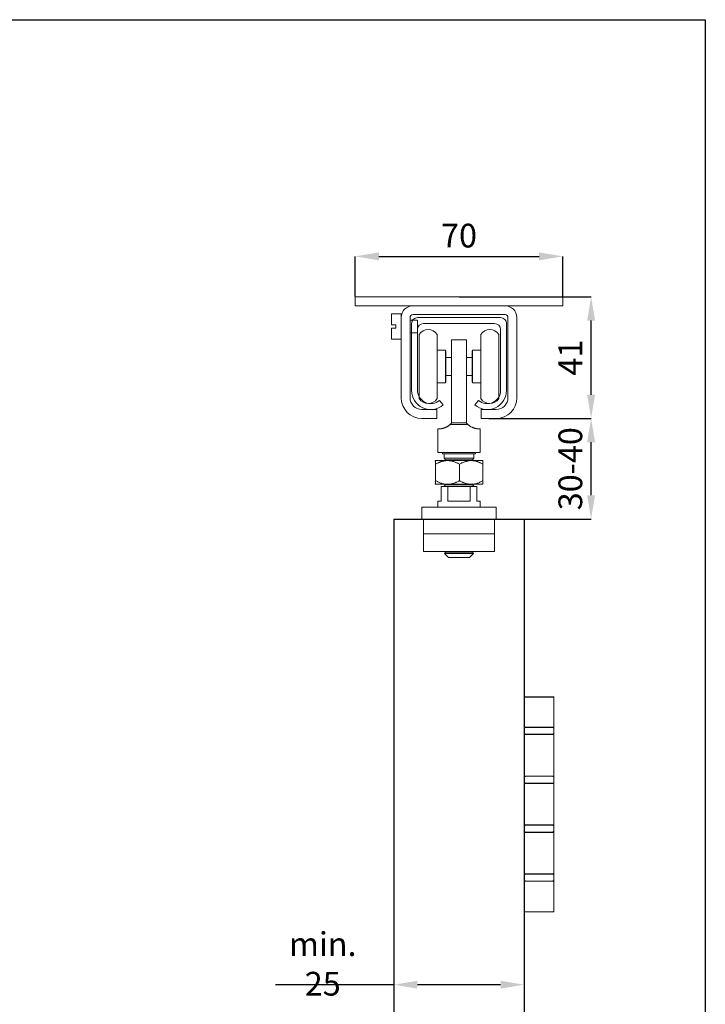
# Model space of a CAD drawing. Units: millimetres. Extents: x 29 to 967, y 30 to 683.
# Drawn here: x 722 to 953, y 352 to 683 of the extents above; entities that cross this region are included whole.
import ezdxf

# ---------------------------------------------------------------- set-up
doc = ezdxf.new("R2010")
doc.units = ezdxf.units.MM
doc.header["$PDSIZE"] = -1
doc.linetypes.add('HIDDEN', pattern=[1.905, 1.27, -0.635])
for name, color, linetype in [('Dimensions', 7, 'Continuous'), ('Door', 7, 'Continuous'), ('Plot', 7, 'Continuous'), ('Surrounding', 7, 'Continuous')]:
    doc.layers.add(name, color=color, linetype=linetype)
doc.layers.add('Helaform', color=7, linetype='Continuous', lineweight=15)
doc.styles.add('SLDTEXTSTYLE0', font='TXT', dxfattribs={"width": 0.605})
doc.dimstyles.new('SLDDIMSTYLE0', dxfattribs={"dimtxt": 8, "dimasz": 8, "dimexe": 0, "dimexo": 0.0625, "dimgap": 3, "dimtad": 1, "dimrnd": 1e-09, "dimzin": 12, "dimdsep": 46, "dimtxsty": 'SLDTEXTSTYLE0', "dimcen": 0.09, "dimadec": 0, "dimazin": 3, "dimtfac": 1, "dimtofl": 0, "dimtmove": 0, "dimatfit": 3, "dimfxl": 1, "dimfrac": 2, "dimtolj": 1, "dimtzin": 12, "dimarcsym": 0})

# ---------------------------------------------------------------- blocks, each defined once
blk = doc.blocks.new('*D1')
at = {"layer": 'Defpoints', "color": 0, "transparency": 16777216}
for p in [(848.3, 358.12), (892.3, 358.12), (892.3, 358.12)]:
    blk.add_point(p, dxfattribs=at)
at = {"layer": 'Dimensions', "color": 0, "lineweight": -2, "transparency": 16777216}
for p, q in [((848.3, 358.12), (808.49, 358.12)), ((848.3, 358.18), (848.3, 358.12)), ((884.3, 358.12), (856.3, 358.12)), ((892.3, 358.18), (892.3, 358.12))]:
    blk.add_line(p, q, dxfattribs=at)
at = {"layer": 'Dimensions', "color": 0, "transparency": 16777216}
for points in [[(856.3, 359.45), (856.3, 356.79), (848.3, 358.12)], [(884.3, 359.45), (884.3, 356.79), (892.3, 358.12)]]:
    blk.add_solid(points, dxfattribs=at)
at = {"layer": 'Dimensions', "color": 0, "transparency": 16777216, "insert": (824.39, 365.12), "char_height": 8, "attachment_point": 5, "style": 'SLDTEXTSTYLE0'}
blk.add_mtext('\\A1;min. 25', dxfattribs=at)
blk = doc.blocks.new('*D7')
at = {"layer": 'Defpoints', "color": 0, "transparency": 16777216}
for p in [(905.31, 603.66), (835.31, 590.02), (905.31, 590.02)]:
    blk.add_point(p, dxfattribs=at)
at = {"layer": 'Dimensions', "color": 0, "lineweight": -2, "transparency": 16777216}
for p, q in [((835.31, 590.08), (835.31, 603.66)), ((843.31, 603.66), (897.31, 603.66)), ((905.31, 590.08), (905.31, 603.66))]:
    blk.add_line(p, q, dxfattribs=at)
at = {"layer": 'Dimensions', "color": 0, "transparency": 16777216}
for points in [[(843.31, 604.99), (843.31, 602.33), (835.31, 603.66)], [(897.31, 604.99), (897.31, 602.33), (905.31, 603.66)]]:
    blk.add_solid(points, dxfattribs=at)
at = {"layer": 'Dimensions', "color": 0, "transparency": 16777216, "insert": (870.31, 610.66), "char_height": 8, "attachment_point": 5, "style": 'SLDTEXTSTYLE0'}
blk.add_mtext('\\A1;70', dxfattribs=at)
blk = doc.blocks.new('*D8')
at = {"layer": 'Defpoints', "color": 0, "transparency": 16777216}
for p in [(882.81, 549.02), (914.82, 549.02), (892.3, 515.12)]:
    blk.add_point(p, dxfattribs=at)
at = {"layer": 'Dimensions', "color": 0, "lineweight": -2, "transparency": 16777216}
for p, q in [((882.87, 549.02), (914.82, 549.02)), ((914.82, 523.12), (914.82, 541.02)), ((892.36, 515.12), (914.82, 515.12))]:
    blk.add_line(p, q, dxfattribs=at)
at = {"layer": 'Dimensions', "color": 0, "transparency": 16777216}
for points in [[(913.49, 541.02), (916.16, 541.02), (914.82, 549.02)], [(913.49, 523.12), (916.16, 523.12), (914.82, 515.12)]]:
    blk.add_solid(points, dxfattribs=at)
at = {"layer": 'Dimensions', "color": 0, "transparency": 16777216, "insert": (907.82, 532.07), "char_height": 8, "attachment_point": 5, "rotation": 90, "style": 'SLDTEXTSTYLE0'}
blk.add_mtext('\\A1;30-40', dxfattribs=at)
blk = doc.blocks.new('*D9')
at = {"layer": 'Defpoints', "color": 0, "transparency": 16777216}
for p in [(870.31, 590.02), (914.82, 590.02), (880.31, 549.02)]:
    blk.add_point(p, dxfattribs=at)
at = {"layer": 'Dimensions', "color": 0, "lineweight": -2, "transparency": 16777216}
for p, q in [((870.37, 590.02), (914.82, 590.02)), ((914.82, 557.02), (914.82, 582.02)), ((880.37, 549.02), (914.82, 549.02))]:
    blk.add_line(p, q, dxfattribs=at)
at = {"layer": 'Dimensions', "color": 0, "transparency": 16777216}
for points in [[(913.49, 582.02), (916.16, 582.02), (914.82, 590.02)], [(913.49, 557.02), (916.16, 557.02), (914.82, 549.02)]]:
    blk.add_solid(points, dxfattribs=at)
at = {"layer": 'Dimensions', "color": 0, "transparency": 16777216, "insert": (907.82, 569.52), "char_height": 8, "attachment_point": 5, "rotation": 90, "style": 'SLDTEXTSTYLE0'}
blk.add_mtext('\\A1;41', dxfattribs=at)
blk = doc.blocks.new('Hinge (end)')
at = {"layer": 'Dimensions'}
blk.add_line((0, 0), (10, 0), dxfattribs=at)
at = {"layer": 'Helaform', "linetype": 'HIDDEN'}
for p, q in [((0, 0), (0, -10.15)), ((0, -12.05), (0, -10.75)), ((0, -26.65), (0, -12.65)), ((0, -29.15), (0, -43.15)), ((0, -45.05), (0, -43.75)), ((0, -59.65), (0, -45.65)), ((0, -61.55), (0, -60.25)), ((0, -62.15), (0, -72.4))]:
    blk.add_line(p, q, dxfattribs=at)
at = {"layer": 'Helaform', "linetype": 'Continuous'}
for p, q in [((10, -72.4), (10, 0)), ((0, -10.15), (10, -10.15)), ((10, -12.65), (0, -12.65)), ((0.5, -10.25), (9.5, -10.25)), ((0.5, -12.55), (9.5, -12.55)), ((10, -12.05), (10, -10.75)), ((0, -26.65), (10, -26.65)), ((10, -29.15), (0, -29.15)), ((0.5, -26.75), (9.5, -26.75)), ((0.5, -29.05), (9.5, -29.05)), ((10, -28.55), (10, -27.25)), ((0, -43.15), (10, -43.15)), ((10, -45.65), (0, -45.65)), ((0.5, -43.25), (9.5, -43.25)), ((0.5, -45.55), (9.5, -45.55)), ((10, -45.05), (10, -43.75)), ((0, -59.65), (10, -59.65)), ((0.5, -59.75), (9.5, -59.75)), ((10, -62.15), (0, -62.15)), ((0.5, -62.05), (9.5, -62.05)), ((10, -61.55), (10, -60.25)), ((0, -72.4), (10, -72.4))]:
    blk.add_line(p, q, dxfattribs=at)
at = {"layer": 'Helaform', "linetype": 'HIDDEN'}
for centre, start, end in [((0.5, -10.75), 90, 180), ((0.5, -12.05), 180, 270), ((0.5, -27.25), 90, 180), ((0.5, -28.55), 180, 270), ((0.5, -43.75), 90, 180), ((0.5, -45.05), 180, 270), ((0.5, -60.25), 90, 180), ((0.5, -61.55), 180, 270)]:
    blk.add_arc(centre, 0.5, start, end, dxfattribs=at)
at = {"layer": 'Helaform', "linetype": 'Continuous'}
for centre, start, end in [((9.5, -10.75), 360, 90), ((9.5, -12.05), 270, 360), ((9.5, -27.25), 360, 90), ((9.5, -28.55), 270, 360), ((9.5, -43.75), 360, 90), ((9.5, -45.05), 270, 360), ((9.5, -60.25), 360, 90), ((9.5, -61.55), 270, 360)]:
    blk.add_arc(centre, 0.5, start, end, dxfattribs=at)
blk = doc.blocks.new('30013 Track (end)')
at = {"layer": 'Helaform', "color": 7, "linetype": 'Continuous', "lineweight": 15}
for p, q in [((14, 0), (-14, 0)), ((-16, -2), (-16, -24.5)), ((-12, -2), (12, -2)), ((16, -24.5), (16, -2)), ((-14, -24.5), (-14, -4)), ((14, -4), (14, -24.5)), ((-5.3, -29.46), (-6.59, -27.93)), ((6.59, -27.93), (5.3, -29.46))]:
    blk.add_line(p, q, dxfattribs=at)
for centre, radius, start, end in [((-14, -2), 2, 90, 180), ((14, -2), 2, 0, 90), ((-12, -4), 2, 90, 180), ((12, -4), 2, 0, 90), ((-9.5, -24.5), 6.5, 180, 310.2522), ((-9.5, -24.5), 4.5, 180, 310.2522), ((9.5, -24.5), 6.5, 229.7478, 0), ((9.5, -24.5), 4.5, 229.7478, 0)]:
    blk.add_arc(centre, radius, start, end, dxfattribs=at)
blk = doc.blocks.new('30047 + 50335 Hanger + Bottom guide (end)')
at = {"layer": 'Helaform', "color": 7, "linetype": 'Continuous', "lineweight": 15}
for p, q in [((-13.4, 62.2), (-13.4, 40.59)), ((-7.4, 62.2), (-7.4, 40.59)), ((2.5, 60.4), (-2.5, 60.4)), ((-2.5, 59.44), (-2.5, 60.4)), ((2.5, 60.4), (2.5, 59.44)), ((7.4, 40.59), (7.4, 62.2)), ((13.4, 40.59), (13.4, 62.2)), ((-4.6, 56.9), (-7.4, 56.9)), ((-4.4, 56.7), (-4.6, 56.9)), ((-4.6, 45.9), (-4.6, 56.9)), ((-4.4, 56.7), (-4.4, 46.1)), ((-2.5, 59.01), (-2.5, 59.44)), ((-2.5, 57.09), (-2.5, 59.01)), ((-2.5, 38.33), (-2.5, 57.09)), ((2.5, 59.01), (2.5, 59.44)), ((2.5, 59.01), (2.5, 57.09)), ((2.5, 38.33), (2.5, 57.09)), ((4.6, 56.9), (4.4, 56.7)), ((4.4, 46.1), (4.4, 56.7)), ((7.4, 56.9), (4.6, 56.9)), ((4.6, 56.9), (4.6, 45.9)), ((-2.5, 54.4), (-4.4, 54.4)), ((4.4, 54.4), (2.5, 54.4)), ((-4.4, 48.4), (-2.5, 48.4)), ((2.5, 48.4), (4.4, 48.4)), ((-7.4, 45.9), (-4.6, 45.9)), ((-4.6, 45.9), (-4.4, 46.1)), ((4.4, 46.1), (4.6, 45.9)), ((4.6, 45.9), (7.4, 45.9)), ((-2.5, 32.4), (-2.5, 38.33)), ((2.5, 32.4), (2.5, 38.33)), ((-7.1, 30.4), (-7.1, 22.4)), ((-6.7, 30.4), (-7.1, 30.4)), ((2.96, 31.9), (-2.96, 31.9)), ((-2.5, 32.32), (-2.56, 32.32)), ((-2.5, 32.4), (2.5, 32.4)), ((-2.5, 32.4), (-2.5, 32.32)), ((2.5, 32.4), (2.5, 32.32)), ((2.56, 32.32), (2.5, 32.32)), ((7.1, 30.4), (6.7, 30.4)), ((7.1, 22.4), (7.1, 30.4)), ((0, 22.4), (-7.1, 22.4)), ((-5.6, 22.4), (-5.6, 22)), ((0, 22), (-5.6, 22)), ((-5, 22), (-5, 20.5)), ((-5, 20.5), (-4.5, 20)), ((-5, 20.5), (5, 20.5)), ((-4.5, 20), (-4.81, 19.69)), ((-4.5, 20), (4.5, 20)), ((7.1, 22.4), (0, 22.4)), ((5.6, 22), (0, 22)), ((4.5, 20), (5, 20.5)), ((4.81, 19.69), (4.5, 20)), ((5, 20.5), (5, 22)), ((5.6, 22), (5.6, 22.4)), ((-8, 19.69), (-8, 19.69)), ((-8, 19.69), (-3.86, 19.69)), ((-8, 19.69), (-8, 19.69)), ((-7.9, 12.93), (-7.9, 18.45)), ((-3.86, 19.69), (4.14, 19.69)), ((0.19, 12.93), (0.19, 18.45)), ((4.14, 19.69), (8, 19.69)), ((8, 19.69), (8, 19.69)), ((8.09, 12.93), (8.09, 18.45)), ((-8, 11.69), (-8, 11.69)), ((-8, 11.69), (-3.86, 11.69)), ((-8, 11.69), (-8, 11.69)), ((-6, 6), (-6, 11)), ((-6, 11), (-3.8, 11)), ((-4.5, 11.6), (-5, 11.1)), ((-5, 11.1), (-5, 11)), ((-5, 11.1), (5, 11.1)), ((-4.59, 11.69), (-4.5, 11.6)), ((-4.5, 11.6), (4.5, 11.6)), ((-3.86, 11.69), (4.14, 11.69)), ((-3.8, 6), (-3.8, 11)), ((3.8, 11), (-3.8, 11)), ((3.8, 6), (3.8, 11)), ((3.8, 11), (6, 11)), ((4.14, 11.69), (8, 11.69)), ((4.5, 11.6), (4.59, 11.69)), ((5, 11.1), (4.5, 11.6)), ((5, 11), (5, 11.1)), ((6, 6), (6, 11)), ((8, 11.69), (8, 11.69)), ((-12.5, 4), (12.5, 4)), ((-12.5, 4), (-12.5, 0)), ((-7.1, 6), (-7.1, 4)), ((-7.1, 6), (-6, 6)), ((-3.8, 6), (3.8, 6)), ((6, 6), (7.1, 6)), ((7.1, 4), (7.1, 6)), ((12.5, 4), (12.5, 0)), ((-12.5, 0), (12.5, 0)), ((-12, 0), (-12, -5)), ((12, -5), (12, 0)), ((-12, -5), (-12, -11)), ((-12, -5), (0, -5)), ((0, -5), (12, -5)), ((12, -11), (12, -5)), ((-12, -11), (0, -11)), ((-4.5, -11.2), (-4.9, -11.6)), ((-4.9, -11.6), (-3.5, -13)), ((-4.9, -11.6), (4.9, -11.6)), ((-4.7, -11), (-4.5, -11.2)), ((-4.5, -11.2), (4.5, -11.2)), ((0, -13), (-3.5, -13)), ((0, -11), (12, -11)), ((3.5, -13), (0, -13)), ((3.5, -13), (4.9, -11.6)), ((4.5, -11.2), (4.7, -11)), ((4.9, -11.6), (4.5, -11.2))]:
    blk.add_line(p, q, dxfattribs=at)
for centre, radius, start, end in [((-10.4, 60.4), 3.5, 31.0027, 148.9973), ((10.4, 60.4), 3.5, 31.0027, 148.9973), ((-10.4, 42.4), 3.5, 211.0027, 328.9973), ((10.4, 42.4), 3.5, 211.0027, 328.9973), ((-6.7, 35.8), 5.4, 313.7617, 319.913), ((-6.7, 35.8), 5.4, 319.913, 320.9772), ((6.7, 35.8), 5.4, 219.0228, 220.087), ((6.7, 35.8), 5.4, 220.087, 226.2383)]:
    blk.add_arc(centre, radius, start, end, dxfattribs=at)
for points, knots in [([(-2.96, 31.9), (-3.04, 31.83), (-3.19, 31.69), (-3.43, 31.5), (-3.67, 31.33), (-3.91, 31.17), (-4.16, 31.03), (-4.4, 30.91), (-4.64, 30.81), (-4.88, 30.72), (-5.1, 30.64), (-5.33, 30.58), (-5.54, 30.53), (-5.75, 30.48), (-5.95, 30.45), (-6.13, 30.43), (-6.3, 30.42), (-6.45, 30.41), (-6.58, 30.4), (-6.66, 30.4), (-6.7, 30.4)], [0, 0, 0, 0, 0.054465, 0.109131, 0.16387, 0.218544, 0.273015, 0.327318, 0.381782, 0.43632, 0.490821, 0.545155, 0.602772, 0.660523, 0.718336, 0.776119, 0.833764, 0.889164, 0.944598, 1, 1, 1, 1]), ([(2.96, 31.9), (3.04, 31.83), (3.19, 31.69), (3.43, 31.5), (3.67, 31.33), (3.91, 31.17), (4.16, 31.03), (4.4, 30.91), (4.64, 30.81), (4.88, 30.72), (5.1, 30.64), (5.33, 30.58), (5.54, 30.53), (5.75, 30.48), (5.95, 30.45), (6.13, 30.43), (6.3, 30.42), (6.45, 30.41), (6.58, 30.4), (6.66, 30.4), (6.7, 30.4)], [0, 0, 0, 0, 0.054465, 0.109131, 0.16387, 0.218544, 0.273015, 0.327318, 0.381782, 0.43632, 0.490821, 0.545155, 0.602772, 0.660523, 0.718336, 0.776119, 0.833764, 0.889164, 0.944598, 1, 1, 1, 1]), ([(-8, 19.69), (-8, 19.69), (-7.99, 19.69), (-7.98, 19.66), (-7.98, 19.62), (-7.97, 19.55), (-7.96, 19.45), (-7.95, 19.32), (-7.94, 19.17), (-7.93, 19), (-7.92, 18.83), (-7.91, 18.65), (-7.91, 18.52), (-7.9, 18.45)], [0, 0, 0, 0, 0.07737, 0.154821, 0.23228, 0.30966, 0.415977, 0.52238, 0.628727, 0.721342, 0.81396, 0.906979, 1, 1, 1, 1]), ([(-3.86, 19.69), (-3.98, 19.69), (-4.21, 19.69), (-4.56, 19.65), (-4.91, 19.6), (-5.26, 19.54), (-5.62, 19.45), (-5.96, 19.34), (-6.29, 19.22), (-6.62, 19.09), (-7, 18.93), (-7.43, 18.72), (-7.75, 18.54), (-7.9, 18.45)], [0, 0, 0, 0, 0.083197, 0.166446, 0.249648, 0.334567, 0.419535, 0.504466, 0.586672, 0.668907, 0.751122, 0.875557, 1, 1, 1, 1]), ([(0.19, 18.45), (0.05, 18.53), (-0.22, 18.68), (-0.64, 18.89), (-1.07, 19.08), (-1.47, 19.24), (-1.86, 19.38), (-2.23, 19.48), (-2.6, 19.57), (-2.97, 19.63), (-3.31, 19.67), (-3.6, 19.69), (-3.77, 19.69), (-3.86, 19.69)], [0, 0, 0, 0, 0.108025, 0.216127, 0.324195, 0.432174, 0.521604, 0.611191, 0.700798, 0.790324, 0.879704, 0.939813, 1, 1, 1, 1]), ([(0.19, 18.45), (0.32, 18.53), (0.59, 18.68), (1, 18.89), (1.41, 19.08), (1.81, 19.24), (2.19, 19.38), (2.55, 19.48), (2.91, 19.57), (3.28, 19.63), (3.6, 19.67), (3.89, 19.69), (4.06, 19.69), (4.14, 19.69)], [0, 0, 0, 0, 0.108025, 0.216127, 0.324195, 0.432174, 0.521604, 0.611191, 0.700798, 0.790324, 0.879704, 0.939813, 1, 1, 1, 1]), ([(4.14, 19.69), (4.25, 19.69), (4.48, 19.69), (4.83, 19.65), (5.17, 19.6), (5.51, 19.54), (5.86, 19.45), (6.19, 19.34), (6.52, 19.22), (6.84, 19.09), (7.21, 18.93), (7.63, 18.72), (7.94, 18.54), (8.09, 18.45)], [0, 0, 0, 0, 0.083197, 0.166446, 0.249648, 0.334567, 0.419535, 0.504466, 0.586672, 0.668907, 0.751122, 0.875557, 1, 1, 1, 1]), ([(8, 19.69), (8, 19.69), (8.01, 19.68), (8.01, 19.66), (8.02, 19.62), (8.03, 19.55), (8.04, 19.45), (8.05, 19.32), (8.06, 19.17), (8.07, 19), (8.08, 18.83), (8.08, 18.65), (8.09, 18.52), (8.09, 18.45)], [0, 0, 0, 0, 0.045232, 0.125381, 0.205537, 0.285613, 0.395634, 0.505743, 0.615794, 0.711635, 0.807479, 0.903738, 1, 1, 1, 1]), ([(-7.9, 12.93), (-7.91, 12.86), (-7.91, 12.73), (-7.92, 12.55), (-7.93, 12.38), (-7.94, 12.22), (-7.95, 12.07), (-7.96, 11.94), (-7.97, 11.84), (-7.98, 11.77), (-7.98, 11.73), (-7.99, 11.7), (-8, 11.69), (-8, 11.69)], [0, 0, 0, 0, 0.0926385, 0.1852745, 0.2782756, 0.3712728, 0.4746266, 0.5780321, 0.6813599, 0.7609826, 0.8406897, 0.9203886, 1, 1, 1, 1]), ([(-7.9, 12.93), (-7.77, 12.85), (-7.49, 12.7), (-7.08, 12.49), (-6.65, 12.3), (-6.24, 12.14), (-5.86, 12.01), (-5.49, 11.9), (-5.12, 11.82), (-4.74, 11.75), (-4.41, 11.71), (-4.11, 11.69), (-3.94, 11.69), (-3.86, 11.69)], [0, 0, 0, 0, 0.108026, 0.216127, 0.324195, 0.432174, 0.521604, 0.611191, 0.700798, 0.790324, 0.879704, 0.939813, 1, 1, 1, 1]), ([(-3.86, 11.69), (-3.74, 11.69), (-3.51, 11.7), (-3.16, 11.73), (-2.8, 11.78), (-2.45, 11.85), (-2.1, 11.94), (-1.76, 12.04), (-1.42, 12.16), (-1.09, 12.29), (-0.71, 12.46), (-0.29, 12.67), (0.03, 12.84), (0.19, 12.93)], [0, 0, 0, 0, 0.083197, 0.166446, 0.249648, 0.334568, 0.419535, 0.504466, 0.586672, 0.668907, 0.751122, 0.875557, 1, 1, 1, 1]), ([(4.14, 11.69), (4.03, 11.69), (3.8, 11.7), (3.45, 11.73), (3.11, 11.78), (2.77, 11.85), (2.42, 11.94), (2.09, 12.04), (1.76, 12.16), (1.44, 12.29), (1.07, 12.46), (0.65, 12.67), (0.34, 12.84), (0.19, 12.93)], [0, 0, 0, 0, 0.083197, 0.166446, 0.249648, 0.334568, 0.419535, 0.504466, 0.586672, 0.668907, 0.751122, 0.875557, 1, 1, 1, 1]), ([(8.09, 12.93), (7.96, 12.85), (7.69, 12.7), (7.28, 12.49), (6.87, 12.3), (6.47, 12.14), (6.09, 12.01), (5.73, 11.9), (5.37, 11.82), (5, 11.75), (4.68, 11.71), (4.39, 11.69), (4.22, 11.69), (4.14, 11.69)], [0, 0, 0, 0, 0.1080255, 0.2161273, 0.3241949, 0.4321742, 0.5216045, 0.6111907, 0.7007981, 0.7903243, 0.8797041, 0.939813, 1, 1, 1, 1]), ([(8.09, 12.93), (8.09, 12.86), (8.08, 12.73), (8.08, 12.55), (8.07, 12.38), (8.06, 12.22), (8.05, 12.07), (8.04, 11.94), (8.03, 11.84), (8.02, 11.77), (8.01, 11.73), (8.01, 11.7), (8, 11.7), (8, 11.7)], [0, 0, 0, 0, 0.095865, 0.191728, 0.287969, 0.384206, 0.491159, 0.598167, 0.705094, 0.78749, 0.869974, 0.952449, 1, 1, 1, 1])]:
    blk.add_open_spline(points, degree=3, knots=knots, dxfattribs=at)
blk = doc.blocks.new('30080 Soffit bracket (end)')
at = {"layer": 'Helaform', "color": 7, "linetype": 'Continuous', "lineweight": 15}
for p, q in [((-35, 0), (35, 0)), ((-35, 0), (-35, -3)), ((35, 0), (35, -3)), ((-35, -3), (35, -3)), ((-15.5, -3), (15.5, -3)), ((-19.5, -5.75), (-22.8, -5.75)), ((-22.8, -9.4), (-22.8, -5.75)), ((-19.5, -7), (-19.5, -5.75)), ((15.5, -6), (-15.5, -6)), ((-21.3, -9.4), (-22.8, -9.4)), ((-21.3, -10.6), (-21.3, -9.4)), ((-19.5, -34), (-19.5, -7)), ((-16.5, -7), (-16.5, -34)), ((-14, -7.9), (-16.5, -7.9)), ((-14, -10), (-14, -7.9)), ((16.5, -34), (16.5, -7)), ((19.5, -7), (19.5, -34)), ((-22.8, -14.25), (-22.8, -10.6)), ((-21.3, -10.6), (-22.8, -10.6)), ((-16.5, -12.1), (-14, -12.1)), ((-14, -12.1), (-14, -10)), ((-22.8, -14.25), (-19.5, -14.25)), ((-12.5, -38), (-7.5, -38)), ((-7.5, -38), (-7.5, -41)), ((7.5, -41), (7.5, -38)), ((7.5, -38), (12.5, -38)), ((-7.5, -41), (-12.5, -41)), ((12.5, -41), (7.5, -41))]:
    blk.add_line(p, q, dxfattribs=at)
for centre, radius, start, end in [((-15.5, -7), 4, 90, 180), ((15.5, -7), 4, 0, 90), ((-15.5, -7), 1, 90, 180), ((15.5, -7), 1, 0, 90), ((-12.5, -34), 7, 180, 270), ((-12.5, -34), 4, 180, 270), ((12.5, -34), 7, 270, 0), ((12.5, -34), 4, 270, 0)]:
    blk.add_arc(centre, radius, start, end, dxfattribs=at)

msp = doc.modelspace()

# ---------------------------------------------------------------- linework, layer by layer
at = {"layer": 'Door'}
for p, q in [((848.298, 515.12), (848.298, 215.12)), ((848.298, 515.12), (892.298, 515.12)), ((892.298, 515.12), (892.298, 215.12))]:
    msp.add_line(p, q, dxfattribs=at)
at = {"layer": 'Plot'}
for p, q in [((29.301, 683.454), (953.301, 683.454)), ((953.301, 683.454), (953.301, 30.054))]:
    msp.add_line(p, q, dxfattribs=at)

# ---------------------------------------------------------------- block references
at = {"layer": 'Helaform'}
for name, p in [('30080 Soffit bracket (end)', (870.308, 590.017)), ('30013 Track (end)', (870.318, 583.017)), ('30047 + 50335 Hanger + Bottom guide (end)', (870.298, 515.12))]:
    msp.add_blockref(name, p, dxfattribs=at)
at = {"layer": 'Surrounding'}
msp.add_blockref('Hinge (end)', (892.298, 455.12), dxfattribs=at)

# ---------------------------------------------------------------- dimensions: what is measured, and where the dimension line sits
at = {"layer": 'Dimensions'}
dim = msp.add_linear_dim(base=(905.308, 603.661), p1=(835.308, 590.017), p2=(905.308, 590.017), dimstyle='SLDDIMSTYLE0', dxfattribs=at)
dim.commit()
dim.dimension.update_dxf_attribs({"geometry": '*D7', "text_midpoint": (870.308, 610.661)})
dim = msp.add_linear_dim(base=(914.822, 590.017), p1=(880.308, 549.017), p2=(870.308, 590.017), angle=90, dimstyle='SLDDIMSTYLE0', dxfattribs=at)
dim.commit()
dim.dimension.update_dxf_attribs({"geometry": '*D9', "text_midpoint": (907.822, 569.517)})
dim = msp.add_linear_dim(base=(914.822, 549.017), p1=(892.298, 515.12), p2=(882.808, 549.017), angle=90, text='30-40', dimstyle='SLDDIMSTYLE0', dxfattribs=at)
dim.commit()
dim.dimension.update_dxf_attribs({"geometry": '*D8', "text_midpoint": (907.822, 532.069)})
dim = msp.add_linear_dim(base=(892.298, 358.12), p1=(848.298, 358.12), p2=(892.298, 358.12), text='min. 25', dimstyle='SLDDIMSTYLE0', dxfattribs=at)
dim.commit()
dim.dimension.update_dxf_attribs({"geometry": '*D1', "text_midpoint": (824.392, 358.12), "dimtype": 160})

doc.saveas('drawing.dxf')
